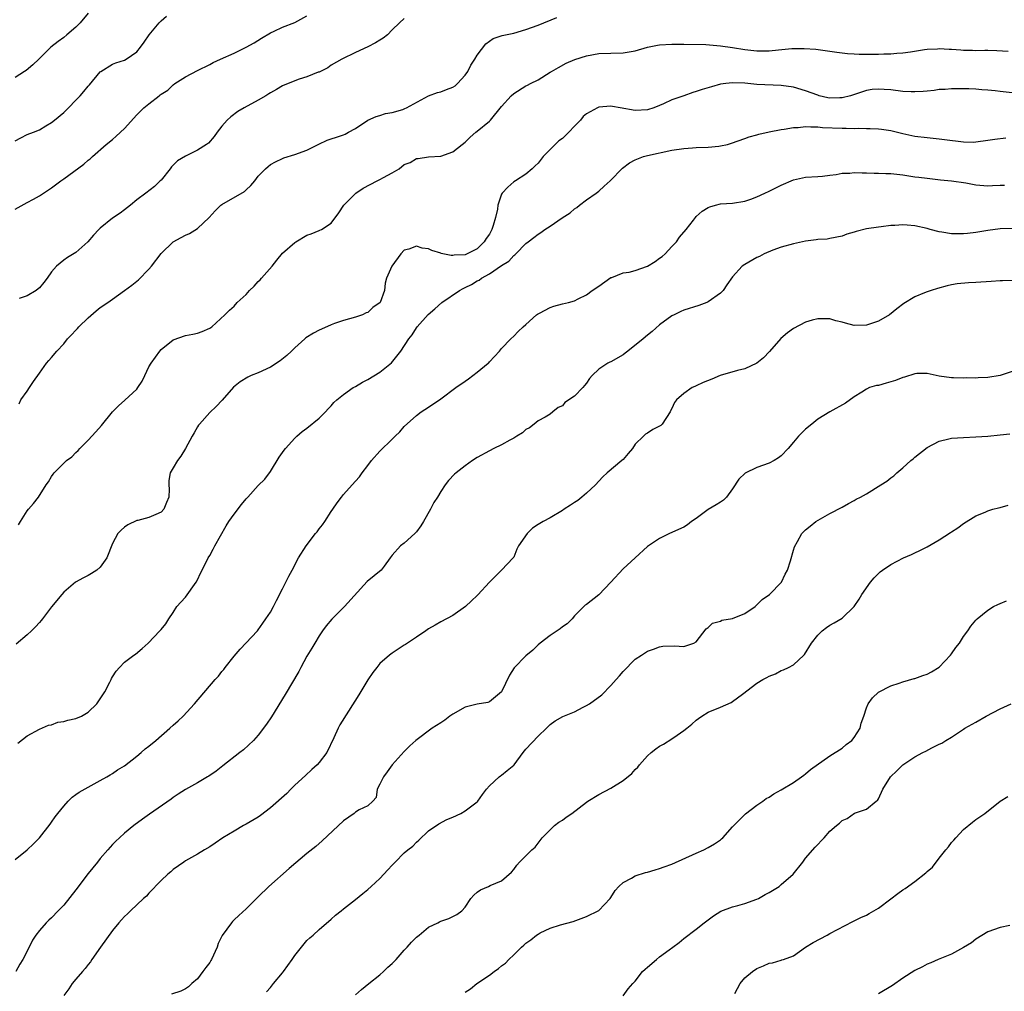
# Model space of a CAD drawing. Units: inches. Extents: x 2565000 to 2568000, y 1539000 to 1542000.
# Drawn here: x 2567032 to 2567194, y 1539342 to 1539502 of the extents above; entities that cross this region are included whole.
import ezdxf

# ---------------------------------------------------------------- set-up
doc = ezdxf.new("R2010")
doc.units = ezdxf.units.IN
doc.header["$MEASUREMENT"] = 0
doc.layers.add('LD25651539_2ft', color=40, linetype='Continuous')

msp = doc.modelspace()

# ---------------------------------------------------------------- linework, layer by layer
at = {"layer": 'LD25651539_2ft'}
for points, elevation in [([(2567043, 1539502.56), (2567041.72, 1539501), (2567041, 1539500.29), (2567039.5, 1539499), (2567039, 1539498.6), (2567038.06, 1539497.94), (2567036.88, 1539497), (2567034.9, 1539495), (2567033.94, 1539494.06), (2567032.83, 1539493.17), (2567032.57, 1539493), (2567031, 1539492.02)], 7680), ([(2567031, 1539470.33), (2567033, 1539471.43), (2567034.01, 1539472.01), (2567035, 1539472.54), (2567035.68, 1539473), (2567036.49, 1539473.51), (2567037, 1539473.86), (2567038.51, 1539475), (2567039, 1539475.34), (2567042.28, 1539477.72), (2567043, 1539478.38), (2567043.35, 1539478.65), (2567043.7, 1539479), (2567045.96, 1539481), (2567047, 1539481.83), (2567047.63, 1539482.37), (2567049, 1539483.62), (2567051, 1539485.85), (2567052.17, 1539487), (2567053, 1539487.69), (2567054.68, 1539489), (2567054.87, 1539489.13), (2567055, 1539489.24), (2567056.09, 1539489.91), (2567057, 1539490.81), (2567057.27, 1539491), (2567059, 1539492.1), (2567061, 1539493.13), (2567063, 1539494.12), (2567063.56, 1539494.44), (2567064.77, 1539495), (2567067, 1539496), (2567069, 1539496.98), (2567070.29, 1539497.71), (2567071.53, 1539498.47), (2567073, 1539499.33), (2567073.6, 1539499.6), (2567075, 1539500.29), (2567077, 1539501.05), (2567079, 1539502.14)], 7676), ([(2567031, 1539481.57), (2567031.92, 1539482.08), (2567033, 1539482.6), (2567034.04, 1539483), (2567035, 1539483.41), (2567036.07, 1539484.07), (2567037, 1539484.62), (2567037.48, 1539485), (2567039, 1539486.27), (2567039.77, 1539487), (2567041, 1539488.27), (2567041.68, 1539489), (2567042.3, 1539489.7), (2567043, 1539490.58), (2567043.21, 1539490.79), (2567045, 1539492.92), (2567045.09, 1539493), (2567047, 1539494.17), (2567047.59, 1539494.41), (2567049, 1539494.87), (2567049.27, 1539495), (2567051, 1539496.2), (2567051.64, 1539497), (2567052.21, 1539497.79), (2567053.02, 1539499), (2567054.68, 1539501), (2567055, 1539501.34), (2567055.9, 1539502.1)], 7678), ([(2567031.64, 1539438.36), (2567031.96, 1539439), (2567033, 1539440.44), (2567033.34, 1539441), (2567034, 1539442), (2567035, 1539443.36), (2567036.15, 1539445), (2567036.53, 1539445.47), (2567037, 1539445.98), (2567037.86, 1539447), (2567039, 1539448.2), (2567039.64, 1539449), (2567040.3, 1539449.7), (2567041, 1539450.47), (2567041.26, 1539450.74), (2567041.48, 1539451), (2567043, 1539452.5), (2567044.35, 1539453.65), (2567045, 1539454.18), (2567046.23, 1539455), (2567047, 1539455.57), (2567049, 1539456.98), (2567050.17, 1539457.83), (2567051.28, 1539458.72), (2567053, 1539460.49), (2567053.42, 1539461), (2567055, 1539463.07), (2567057, 1539464.99), (2567058.33, 1539465.67), (2567059, 1539466.08), (2567059.67, 1539466.33), (2567061, 1539467.15), (2567062.92, 1539469), (2567063.92, 1539470.08), (2567064.86, 1539471), (2567065, 1539471.11), (2567068.72, 1539473.28), (2567069, 1539473.54), (2567069.78, 1539474.22), (2567070.4, 1539475), (2567071, 1539475.79), (2567072.19, 1539477), (2567072.62, 1539477.38), (2567073, 1539477.67), (2567073.85, 1539478.15), (2567075, 1539478.7), (2567075.22, 1539478.78), (2567077, 1539479.31), (2567079, 1539480.04), (2567080.94, 1539481.06), (2567082.32, 1539481.68), (2567083, 1539481.91), (2567083.84, 1539482.16), (2567085, 1539482.57), (2567085.31, 1539482.69), (2567085.84, 1539483), (2567087, 1539483.61), (2567089, 1539484.99), (2567090.4, 1539485.6), (2567091, 1539485.74), (2567091.94, 1539486.06), (2567093, 1539486.23), (2567094.76, 1539486.76), (2567095.12, 1539486.88), (2567095.37, 1539487), (2567099, 1539488.98), (2567100.45, 1539489.55), (2567101, 1539489.66), (2567101.96, 1539490.04), (2567103, 1539490.4), (2567103.36, 1539490.64), (2567103.77, 1539491), (2567105, 1539492.39), (2567105.43, 1539493), (2567105.97, 1539494.03), (2567106.62, 1539495), (2567107, 1539495.66), (2567108.44, 1539497.56), (2567109.61, 1539498.39), (2567111.11, 1539498.89), (2567113, 1539499.31), (2567115, 1539499.87), (2567117, 1539500.6), (2567120.11, 1539501.89)], 7672), ([(2567095, 1539501.68), (2567094.22, 1539501), (2567093, 1539499.82), (2567092.24, 1539499), (2567091.55, 1539498.45), (2567091, 1539498.15), (2567090.28, 1539497.72), (2567089, 1539497.06), (2567087, 1539496.12), (2567084.76, 1539495), (2567083, 1539494), (2567082.41, 1539493.59), (2567081, 1539492.9), (2567080.85, 1539492.85), (2567079, 1539492.09), (2567077.73, 1539491.73), (2567077, 1539491.46), (2567075, 1539490.65), (2567073.99, 1539490.01), (2567073, 1539489.49), (2567072.71, 1539489.29), (2567072.23, 1539489), (2567071, 1539488.28), (2567068.67, 1539487), (2567067.62, 1539486.38), (2567066.46, 1539485.54), (2567065.89, 1539485), (2567065, 1539484), (2567064.24, 1539483), (2567063.73, 1539482.27), (2567062.78, 1539481.21), (2567062.5, 1539481), (2567061, 1539480.07), (2567059, 1539479.09), (2567057.7, 1539478.3), (2567057, 1539477.56), (2567056.7, 1539477.3), (2567056.48, 1539477), (2567055, 1539475.12), (2567054.88, 1539475), (2567053.9, 1539474.1), (2567052.51, 1539473), (2567051, 1539471.87), (2567049.95, 1539471), (2567049, 1539470.25), (2567048.29, 1539469.71), (2567047, 1539468.88), (2567045, 1539467.24), (2567044.76, 1539467), (2567043.91, 1539466.09), (2567042.96, 1539465), (2567041, 1539463.23), (2567039.62, 1539462.38), (2567039, 1539461.95), (2567037.8, 1539461), (2567037, 1539460.05), (2567036.25, 1539459), (2567035.72, 1539458.28), (2567035, 1539457.42), (2567034.77, 1539457.23), (2567034.47, 1539457), (2567033, 1539456.08), (2567031.65, 1539455.65)], 7674), ([(2567031.54, 1539418.46), (2567031.87, 1539419), (2567033, 1539420.74), (2567033.21, 1539421), (2567034.04, 1539421.96), (2567034.84, 1539423), (2567036.13, 1539425), (2567036.48, 1539425.52), (2567037, 1539426.4), (2567037.25, 1539426.75), (2567037.45, 1539427), (2567039.45, 1539429), (2567040.35, 1539429.65), (2567041, 1539430.32), (2567041.35, 1539430.65), (2567041.63, 1539431), (2567043, 1539432.35), (2567044.25, 1539433.75), (2567045.2, 1539434.8), (2567047, 1539437.01), (2567047.99, 1539438.01), (2567049.07, 1539438.93), (2567051, 1539440.73), (2567051.19, 1539441), (2567051.91, 1539442.09), (2567052.32, 1539443), (2567053, 1539444.41), (2567053.36, 1539445), (2567054.79, 1539447), (2567055, 1539447.25), (2567057, 1539448.88), (2567059, 1539449.59), (2567060.21, 1539449.79), (2567061, 1539449.95), (2567061.77, 1539450.23), (2567063, 1539450.76), (2567063.38, 1539451), (2567065.49, 1539453), (2567066.24, 1539453.76), (2567067, 1539454.4), (2567067.54, 1539455), (2567069, 1539456.31), (2567069.57, 1539457), (2567070.32, 1539457.68), (2567071, 1539458.43), (2567071.28, 1539458.72), (2567071.51, 1539459), (2567073.25, 1539461), (2567074.03, 1539461.97), (2567075, 1539463.1), (2567077, 1539464.87), (2567077.19, 1539465), (2567079, 1539466.1), (2567079.71, 1539466.29), (2567081, 1539466.84), (2567081.13, 1539466.87), (2567081.38, 1539467), (2567083, 1539468.03), (2567084.26, 1539469.74), (2567085.06, 1539471), (2567087.03, 1539473), (2567088.22, 1539473.78), (2567090.52, 1539475), (2567091, 1539475.22), (2567091.57, 1539475.57), (2567093, 1539476.34), (2567094.14, 1539477), (2567095, 1539477.67), (2567096, 1539478), (2567097, 1539478.69), (2567097.31, 1539478.69), (2567099, 1539478.96), (2567101, 1539479.04), (2567103, 1539479.75), (2567104.54, 1539481), (2567105, 1539481.36), (2567105.82, 1539482.18), (2567106.79, 1539483), (2567107, 1539483.15), (2567109, 1539484.83), (2567109.17, 1539485), (2567111, 1539487.25), (2567112.59, 1539489), (2567113, 1539489.36), (2567115, 1539490.62), (2567115.26, 1539490.74), (2567115.75, 1539491), (2567117, 1539491.62), (2567119, 1539492.85), (2567119.22, 1539493), (2567120.35, 1539493.65), (2567121.64, 1539494.36), (2567123.03, 1539494.97), (2567125, 1539495.58), (2567127, 1539495.93), (2567129, 1539496), (2567131, 1539496.03), (2567133, 1539496.36), (2567135, 1539496.96), (2567136.67, 1539497.33), (2567137, 1539497.37), (2567139, 1539497.5), (2567141, 1539497.47), (2567144.6, 1539497.4), (2567147, 1539497.23), (2567149, 1539496.93), (2567151, 1539496.59), (2567153, 1539496.36), (2567155, 1539496.38), (2567156.54, 1539496.54), (2567158.74, 1539496.74), (2567160.78, 1539496.78), (2567162.67, 1539496.67), (2567165, 1539496.35), (2567166.14, 1539496.14), (2567167, 1539496.07), (2567167.92, 1539495.92), (2567169, 1539495.89), (2567169.84, 1539495.84), (2567171, 1539495.82), (2567171.84, 1539495.84), (2567173, 1539495.82), (2567173.9, 1539495.9), (2567175, 1539495.89), (2567176, 1539496), (2567177, 1539496.03), (2567178.24, 1539496.24), (2567180.58, 1539496.58), (2567181, 1539496.68), (2567182.72, 1539496.72), (2567183, 1539496.76), (2567184.63, 1539496.63), (2567185, 1539496.64), (2567186.52, 1539496.52), (2567187, 1539496.5), (2567188.48, 1539496.48), (2567189, 1539496.46), (2567190.5, 1539496.5), (2567191, 1539496.48), (2567192.46, 1539496.46), (2567194.32, 1539496.32)], 7670), ([(2567195, 1539489.46), (2567193, 1539489.69), (2567192.21, 1539489.79), (2567191, 1539489.92), (2567189.97, 1539489.97), (2567189, 1539490.07), (2567187.86, 1539490.14), (2567187, 1539490.15), (2567185, 1539490.16), (2567183.96, 1539490.04), (2567183, 1539490.02), (2567182.16, 1539489.84), (2567181, 1539489.77), (2567180.33, 1539489.67), (2567179, 1539489.62), (2567178.37, 1539489.63), (2567177, 1539489.72), (2567175, 1539489.95), (2567173.95, 1539490.05), (2567173, 1539490.1), (2567171.98, 1539490.02), (2567171, 1539489.88), (2567168.41, 1539489), (2567167, 1539488.64), (2567166.65, 1539488.65), (2567165, 1539488.62), (2567164.67, 1539488.67), (2567163.24, 1539489), (2567163, 1539489.07), (2567161, 1539489.81), (2567159, 1539490.4), (2567157, 1539490.7), (2567153, 1539490.87), (2567151, 1539491.04), (2567149, 1539491.12), (2567147.9, 1539491), (2567147, 1539490.88), (2567145.51, 1539490.49), (2567143.97, 1539490.03), (2567143, 1539489.68), (2567142.45, 1539489.55), (2567141, 1539489), (2567139, 1539488.3), (2567137.66, 1539487.66), (2567137, 1539487.4), (2567136.06, 1539487), (2567135, 1539486.66), (2567133, 1539486.55), (2567130.5, 1539487), (2567129.24, 1539487.24), (2567129, 1539487.28), (2567127, 1539487.1), (2567126.76, 1539487), (2567125, 1539486.04), (2567124.44, 1539485.56), (2567123.96, 1539485), (2567123, 1539484.02), (2567122.07, 1539483), (2567121.53, 1539482.47), (2567121, 1539481.98), (2567120.44, 1539481.56), (2567119.82, 1539481), (2567119, 1539480.14), (2567117.86, 1539479), (2567117, 1539477.92), (2567116.55, 1539477.45), (2567116.06, 1539477), (2567115, 1539476.13), (2567113.29, 1539475), (2567113, 1539474.83), (2567112.01, 1539473.99), (2567111.11, 1539473), (2567111, 1539472.81), (2567110.39, 1539471), (2567110.34, 1539470.34), (2567110.01, 1539469), (2567109.64, 1539467.64), (2567109.4, 1539467), (2567109, 1539466.26), (2567108.47, 1539465.53), (2567108.17, 1539465), (2567107, 1539463.84), (2567105.37, 1539463), (2567105, 1539462.85), (2567103.21, 1539462.79), (2567103, 1539462.73), (2567102.71, 1539462.71), (2567101.07, 1539463.07), (2567101, 1539463.11), (2567099.53, 1539463.53), (2567099, 1539463.81), (2567097.93, 1539463.93), (2567097, 1539464.24), (2567095.77, 1539463.77), (2567095, 1539463.58), (2567094.45, 1539463), (2567092.95, 1539461), (2567092.09, 1539459), (2567091.84, 1539458.16), (2567091.74, 1539457), (2567091.02, 1539455), (2567089.81, 1539454.19), (2567089, 1539453.37), (2567088.72, 1539453.28), (2567088.16, 1539453), (2567087, 1539452.59), (2567085, 1539452.03), (2567083.53, 1539451.53), (2567083, 1539451.32), (2567081.39, 1539450.61), (2567081, 1539450.46), (2567080.05, 1539449.95), (2567078.82, 1539449.18), (2567078.66, 1539449), (2567077, 1539447.55), (2567076.46, 1539447), (2567075.71, 1539446.29), (2567074.57, 1539445.43), (2567073, 1539444.39), (2567071, 1539443.46), (2567069.8, 1539443), (2567069.27, 1539442.73), (2567068.02, 1539441.98), (2567066.93, 1539441.07), (2567065.07, 1539438.93), (2567064.08, 1539437.92), (2567063, 1539436.9), (2567061.32, 1539435), (2567061.18, 1539434.82), (2567061, 1539434.54), (2567060.43, 1539433.58), (2567060.12, 1539433), (2567059, 1539431), (2567058.26, 1539429.74), (2567057.68, 1539429), (2567057, 1539427.8), (2567056.5, 1539427), (2567056.26, 1539425.74), (2567056.26, 1539425), (2567056.33, 1539424.33), (2567056.26, 1539423), (2567055.91, 1539422.09), (2567055.45, 1539421), (2567055, 1539420.54), (2567054.12, 1539420.12), (2567053, 1539419.63), (2567051.17, 1539419.17), (2567051, 1539419.16), (2567049.53, 1539418.47), (2567049, 1539418.07), (2567048.44, 1539417.56), (2567047.91, 1539417), (2567047, 1539415.39), (2567046.09, 1539413), (2567045, 1539411.46), (2567044.46, 1539411), (2567043.57, 1539410.43), (2567043, 1539410.11), (2567042.25, 1539409.75), (2567040.95, 1539409), (2567039, 1539407.36), (2567038.66, 1539407), (2567037, 1539404.97), (2567035.52, 1539403), (2567035.29, 1539402.71), (2567035, 1539402.41), (2567034.34, 1539401.66), (2567033.71, 1539401), (2567033, 1539400.38), (2567031.16, 1539398.84)], 7668), ([(2567031.46, 1539382.54), (2567033, 1539383.74), (2567035, 1539384.85), (2567036.51, 1539385.49), (2567037, 1539385.58), (2567038.03, 1539385.97), (2567039, 1539386.08), (2567039.68, 1539386.32), (2567041, 1539386.6), (2567041.9, 1539387), (2567043, 1539387.65), (2567044.43, 1539389), (2567045, 1539389.81), (2567045.77, 1539391), (2567046.58, 1539392.58), (2567046.79, 1539393), (2567046.84, 1539393.16), (2567047, 1539393.45), (2567047.61, 1539394.39), (2567048.15, 1539395), (2567049, 1539395.85), (2567050.53, 1539397), (2567050.81, 1539397.19), (2567051.91, 1539398.09), (2567052.87, 1539399), (2567054.81, 1539401), (2567055, 1539401.25), (2567055.81, 1539402.19), (2567056.27, 1539403), (2567057, 1539404.04), (2567057.62, 1539405), (2567058.25, 1539405.75), (2567059, 1539406.57), (2567060.8, 1539409), (2567061, 1539409.38), (2567061.51, 1539410.49), (2567061.79, 1539411), (2567062.77, 1539413), (2567063, 1539413.39), (2567063.58, 1539414.42), (2567063.86, 1539415), (2567065.73, 1539418.27), (2567066.17, 1539419), (2567067, 1539420.2), (2567068.23, 1539421.77), (2567069, 1539422.7), (2567069.29, 1539423), (2567071, 1539424.93), (2567072.06, 1539425.94), (2567073, 1539427.24), (2567074.44, 1539429.56), (2567075.26, 1539430.74), (2567075.47, 1539431), (2567077, 1539432.68), (2567077.34, 1539433), (2567078.22, 1539433.78), (2567079, 1539434.36), (2567081, 1539435.96), (2567082.05, 1539437), (2567082.49, 1539437.51), (2567083, 1539438.02), (2567083.44, 1539438.56), (2567083.89, 1539439), (2567085, 1539439.87), (2567086.62, 1539441), (2567086.86, 1539441.14), (2567087, 1539441.21), (2567088.11, 1539441.89), (2567089, 1539442.33), (2567091, 1539443.56), (2567092.91, 1539445.09), (2567094.45, 1539447), (2567095.76, 1539449), (2567096.29, 1539449.71), (2567097, 1539450.82), (2567097.15, 1539451), (2567098.95, 1539453.05), (2567100.03, 1539453.97), (2567101.18, 1539455), (2567104.07, 1539457), (2567104.68, 1539457.32), (2567105, 1539457.45), (2567106.04, 1539457.96), (2567107, 1539458.54), (2567107.31, 1539458.69), (2567107.72, 1539459), (2567109, 1539459.71), (2567111, 1539461.06), (2567112.21, 1539461.79), (2567113, 1539462.73), (2567113.16, 1539462.84), (2567113.33, 1539463), (2567115, 1539464.68), (2567115.4, 1539465), (2567116.33, 1539465.67), (2567117, 1539466.24), (2567117.49, 1539466.51), (2567118.11, 1539467), (2567119, 1539467.58), (2567120.95, 1539468.95), (2567122.27, 1539469.73), (2567123, 1539470.4), (2567123.39, 1539470.61), (2567123.85, 1539471), (2567125, 1539471.87), (2567126.58, 1539473), (2567127, 1539473.32), (2567127.87, 1539474.13), (2567128.89, 1539475), (2567130.92, 1539477.08), (2567132.06, 1539477.94), (2567133, 1539478.45), (2567134.36, 1539479), (2567135, 1539479.16), (2567139, 1539480.03), (2567141, 1539480.35), (2567142.42, 1539480.42), (2567143, 1539480.47), (2567145, 1539480.53), (2567146.73, 1539480.73), (2567147, 1539480.75), (2567148.14, 1539481), (2567148.82, 1539481.18), (2567151, 1539481.96), (2567151.75, 1539482.25), (2567153, 1539482.58), (2567153.3, 1539482.7), (2567155, 1539483.07), (2567157, 1539483.46), (2567157.51, 1539483.51), (2567159, 1539483.78), (2567159.8, 1539483.8), (2567161, 1539483.93), (2567161.86, 1539483.86), (2567163, 1539483.86), (2567163.77, 1539483.77), (2567167, 1539483.64), (2567167.67, 1539483.67), (2567169, 1539483.63), (2567169.67, 1539483.67), (2567171, 1539483.62), (2567171.63, 1539483.63), (2567173, 1539483.55), (2567173.5, 1539483.5), (2567175, 1539483.28), (2567177, 1539482.8), (2567179, 1539482.36), (2567181, 1539482.11), (2567183, 1539481.91), (2567184.27, 1539481.73), (2567186.55, 1539481.45), (2567187, 1539481.42), (2567188.61, 1539481.39), (2567189, 1539481.41), (2567191, 1539481.68), (2567192.12, 1539481.88), (2567193.95, 1539482.05)], 7666), ([(2567031, 1539363.39), (2567033, 1539365.01), (2567034, 1539366.01), (2567035, 1539366.97), (2567036.75, 1539369.25), (2567037, 1539369.55), (2567037.59, 1539370.41), (2567038.04, 1539371), (2567039, 1539372.19), (2567039.73, 1539373), (2567040.36, 1539373.64), (2567041, 1539374.08), (2567041.52, 1539374.48), (2567043, 1539375.31), (2567045, 1539376.38), (2567046.09, 1539377), (2567046.64, 1539377.36), (2567047, 1539377.54), (2567047.85, 1539378.15), (2567049, 1539378.84), (2567051, 1539380.4), (2567051.73, 1539381), (2567052.4, 1539381.6), (2567053, 1539382.05), (2567054.13, 1539383), (2567056.47, 1539385), (2567057, 1539385.49), (2567057.81, 1539386.19), (2567058.64, 1539387), (2567060.51, 1539389), (2567063.88, 1539393), (2567064.46, 1539393.54), (2567065, 1539394.31), (2567065.33, 1539394.67), (2567065.57, 1539395), (2567067, 1539396.83), (2567067.99, 1539398.02), (2567070.86, 1539401), (2567071, 1539401.16), (2567071.72, 1539402.28), (2567072.26, 1539403), (2567073, 1539404.11), (2567073.48, 1539405), (2567073.99, 1539406.01), (2567075, 1539407.91), (2567075.54, 1539409), (2567076, 1539410), (2567076.57, 1539411), (2567077.63, 1539413), (2567078.89, 1539415), (2567080.41, 1539417), (2567080.69, 1539417.31), (2567081, 1539417.77), (2567081.58, 1539418.42), (2567081.93, 1539419), (2567083, 1539420.66), (2567083.25, 1539421), (2567083.96, 1539422.04), (2567084.67, 1539423), (2567085, 1539423.41), (2567086.42, 1539425), (2567087, 1539425.61), (2567087.65, 1539426.35), (2567088.09, 1539427), (2567089, 1539428.18), (2567089.6, 1539429), (2567091, 1539430.58), (2567093, 1539432.53), (2567093.53, 1539433), (2567094.25, 1539433.75), (2567095, 1539434.62), (2567097, 1539436.41), (2567097.78, 1539437), (2567099, 1539437.79), (2567101, 1539439.14), (2567103.47, 1539441), (2567105, 1539442.08), (2567105.56, 1539442.44), (2567107, 1539443.52), (2567108.8, 1539445), (2567108.9, 1539445.1), (2567109, 1539445.24), (2567110.65, 1539447), (2567111, 1539447.44), (2567112.53, 1539449), (2567113, 1539449.45), (2567113.75, 1539450.25), (2567114.57, 1539451), (2567115, 1539451.41), (2567116.77, 1539453), (2567116.9, 1539453.1), (2567117, 1539453.15), (2567117.27, 1539453.27), (2567119, 1539454.17), (2567119.62, 1539454.38), (2567121, 1539454.76), (2567122.01, 1539455), (2567123, 1539455.28), (2567123.59, 1539455.59), (2567125, 1539456.28), (2567125.93, 1539457), (2567127, 1539457.67), (2567129, 1539459.09), (2567129.13, 1539459.13), (2567131, 1539459.89), (2567132.01, 1539460.01), (2567133, 1539460.26), (2567135, 1539460.96), (2567136.27, 1539461.73), (2567137, 1539462.28), (2567137.44, 1539462.56), (2567137.89, 1539463), (2567139, 1539464.19), (2567139.79, 1539465), (2567140.25, 1539465.75), (2567141.34, 1539467), (2567142.56, 1539468.56), (2567142.89, 1539469), (2567143, 1539469.13), (2567143.97, 1539470.03), (2567145, 1539470.63), (2567145.26, 1539470.74), (2567146.19, 1539471), (2567147, 1539471.2), (2567149, 1539471.36), (2567151, 1539471.65), (2567151.98, 1539471.98), (2567153, 1539472.37), (2567154.33, 1539473), (2567155, 1539473.29), (2567157, 1539474.3), (2567159, 1539475.18), (2567161, 1539475.6), (2567163, 1539475.72), (2567163.78, 1539475.78), (2567165, 1539475.94), (2567166.05, 1539476.05), (2567167, 1539476.26), (2567168.26, 1539476.26), (2567169, 1539476.37), (2567170.3, 1539476.3), (2567171, 1539476.31), (2567172.29, 1539476.29), (2567173, 1539476.26), (2567174.23, 1539476.23), (2567175, 1539476.19), (2567177, 1539475.99), (2567179, 1539475.69), (2567179.62, 1539475.62), (2567181, 1539475.42), (2567183.19, 1539475.19), (2567185, 1539475.02), (2567187.34, 1539474.66), (2567189, 1539474.36), (2567191, 1539474.21), (2567191.77, 1539474.23), (2567193, 1539474.3), (2567193.71, 1539474.29)], 7664), ([(2567195, 1539467.17), (2567193, 1539467.12), (2567191, 1539466.86), (2567189, 1539466.52), (2567187.63, 1539466.37), (2567187, 1539466.28), (2567185.69, 1539466.31), (2567185, 1539466.29), (2567183.43, 1539466.57), (2567183, 1539466.6), (2567181.51, 1539467), (2567181, 1539467.15), (2567179, 1539467.6), (2567177.69, 1539467.69), (2567177, 1539467.76), (2567175.66, 1539467.66), (2567175, 1539467.66), (2567173.44, 1539467.44), (2567173, 1539467.41), (2567171, 1539467.09), (2567169.3, 1539466.7), (2567169, 1539466.58), (2567167.77, 1539466.23), (2567167, 1539465.91), (2567165, 1539465.5), (2567164.58, 1539465.42), (2567163, 1539465.35), (2567162.72, 1539465.28), (2567161, 1539465.07), (2567159, 1539464.65), (2567157, 1539464.1), (2567155.61, 1539463.61), (2567154.19, 1539463), (2567153.42, 1539462.58), (2567153, 1539462.4), (2567151, 1539461.27), (2567150.58, 1539461), (2567149, 1539459.22), (2567148.07, 1539457.93), (2567147.45, 1539457), (2567147, 1539456.56), (2567145, 1539455.11), (2567144.74, 1539455), (2567143.47, 1539454.53), (2567141, 1539453.75), (2567140.47, 1539453.53), (2567139.37, 1539453), (2567139, 1539452.81), (2567137, 1539451.33), (2567135.78, 1539450.22), (2567135, 1539449.65), (2567134.29, 1539449), (2567131.77, 1539447), (2567131.35, 1539446.65), (2567131, 1539446.41), (2567129, 1539445.24), (2567128.81, 1539445.19), (2567128.47, 1539445), (2567127, 1539444.05), (2567125.93, 1539443), (2567125.48, 1539442.52), (2567125, 1539441.76), (2567124.63, 1539441.37), (2567124.38, 1539441), (2567123, 1539439.62), (2567121.43, 1539438.57), (2567121, 1539438.03), (2567120.29, 1539437.71), (2567119.46, 1539437), (2567119, 1539436.64), (2567118.17, 1539436.17), (2567117, 1539435.53), (2567116.39, 1539435), (2567115.58, 1539434.42), (2567115, 1539434.13), (2567114.44, 1539433.56), (2567113.52, 1539433), (2567113, 1539432.69), (2567112.37, 1539432.37), (2567111, 1539431.58), (2567109.73, 1539431), (2567109, 1539430.63), (2567107, 1539429.54), (2567106.2, 1539429), (2567105, 1539428.15), (2567103.52, 1539427), (2567103.24, 1539426.75), (2567102.26, 1539425.74), (2567101.73, 1539425), (2567101, 1539423.92), (2567100.47, 1539423), (2567099.86, 1539422.14), (2567099.31, 1539421), (2567098.14, 1539419), (2567097.7, 1539418.3), (2567097, 1539417.27), (2567096.73, 1539417), (2567095, 1539415.42), (2567094.38, 1539415), (2567093, 1539413.46), (2567092.67, 1539413), (2567091.67, 1539411.67), (2567091.19, 1539411), (2567088.9, 1539409.1), (2567085.2, 1539405), (2567083.08, 1539402.92), (2567082.17, 1539401.83), (2567081.56, 1539401), (2567081, 1539400.19), (2567080.28, 1539399), (2567079.82, 1539398.18), (2567079, 1539396.84), (2567077.99, 1539395), (2567077.66, 1539394.34), (2567075.43, 1539390.57), (2567073.14, 1539386.86), (2567072.35, 1539385.65), (2567071, 1539383.87), (2567070.2, 1539383), (2567068.56, 1539381.44), (2567067.95, 1539381), (2567065.19, 1539378.81), (2567064.06, 1539377.94), (2567062.87, 1539377.13), (2567062.64, 1539377), (2567061, 1539376.04), (2567059.05, 1539374.95), (2567057.84, 1539374.16), (2567057, 1539373.6), (2567056.67, 1539373.33), (2567053.11, 1539370.89), (2567051.95, 1539370.05), (2567050.54, 1539369), (2567049, 1539367.73), (2567048.16, 1539367), (2567047.56, 1539366.44), (2567047, 1539365.86), (2567046.23, 1539365), (2567045, 1539363.58), (2567044.54, 1539363), (2567043, 1539361.13), (2567041, 1539358.44), (2567039, 1539355.91), (2567038.1, 1539355), (2567037, 1539353.83), (2567036.55, 1539353.45), (2567036.09, 1539353), (2567035, 1539351.76), (2567034.41, 1539351), (2567033.85, 1539350.15), (2567033.3, 1539349), (2567032.29, 1539347), (2567031.77, 1539346.23), (2567031.12, 1539345)], 7662), ([(2567195, 1539458.63), (2567193.41, 1539458.59), (2567193, 1539458.59), (2567191.55, 1539458.45), (2567189, 1539458.27), (2567187.78, 1539458.22), (2567185.95, 1539458.05), (2567185, 1539457.88), (2567184.28, 1539457.72), (2567182.68, 1539457.32), (2567181.64, 1539457), (2567181, 1539456.77), (2567180.58, 1539456.58), (2567179, 1539455.93), (2567177.18, 1539454.82), (2567176.03, 1539453.97), (2567174.81, 1539453), (2567173, 1539451.95), (2567171, 1539451.26), (2567169, 1539451.24), (2567167.58, 1539451.58), (2567167, 1539451.76), (2567165.99, 1539451.99), (2567165, 1539452.3), (2567164.3, 1539452.3), (2567163, 1539452.33), (2567162.09, 1539452.09), (2567161, 1539451.75), (2567159, 1539450.73), (2567158.01, 1539449.99), (2567156.94, 1539449.06), (2567155.08, 1539446.92), (2567154.09, 1539445.91), (2567152.99, 1539445.01), (2567151, 1539444.1), (2567149.8, 1539443.8), (2567146.96, 1539443), (2567145.59, 1539442.41), (2567144.16, 1539441.84), (2567143, 1539441.29), (2567142.79, 1539441.21), (2567142.37, 1539441), (2567141, 1539440.04), (2567139.8, 1539439), (2567139.46, 1539438.54), (2567139, 1539437.56), (2567138.8, 1539437.2), (2567138.72, 1539437), (2567137.42, 1539435), (2567137.2, 1539434.8), (2567137, 1539434.66), (2567135.9, 1539434.1), (2567135, 1539433.52), (2567134.66, 1539433.34), (2567134.37, 1539433), (2567133, 1539431.71), (2567132.52, 1539431), (2567131.84, 1539430.16), (2567131, 1539429.21), (2567130.78, 1539429), (2567128.38, 1539427), (2567127.67, 1539426.33), (2567127, 1539425.65), (2567126.44, 1539425), (2567125, 1539423.64), (2567124.21, 1539423), (2567123.57, 1539422.43), (2567123, 1539422.11), (2567122.34, 1539421.66), (2567121.31, 1539421), (2567121, 1539420.78), (2567119, 1539419.59), (2567117.86, 1539419), (2567117.31, 1539418.69), (2567117, 1539418.48), (2567116.1, 1539417.9), (2567115.19, 1539417), (2567113.78, 1539415), (2567113.54, 1539414.46), (2567113, 1539413.14), (2567112.9, 1539413), (2567111.02, 1539411), (2567109, 1539409.02), (2567107.09, 1539406.91), (2567107, 1539406.84), (2567106.08, 1539405.92), (2567105.08, 1539405), (2567103, 1539403.52), (2567101, 1539402.47), (2567100.06, 1539401.94), (2567099, 1539401.32), (2567098.54, 1539401), (2567097, 1539399.98), (2567095.22, 1539398.78), (2567095, 1539398.65), (2567093, 1539397.32), (2567092.57, 1539397), (2567091, 1539395.65), (2567090.47, 1539395), (2567089.83, 1539394.17), (2567089, 1539392.94), (2567087.51, 1539390.49), (2567085.83, 1539387.83), (2567084.43, 1539385.57), (2567084.13, 1539385), (2567083.43, 1539383.43), (2567082.25, 1539381), (2567081, 1539379.35), (2567080.69, 1539379), (2567079.81, 1539378.19), (2567078.75, 1539377.25), (2567077, 1539375.63), (2567076.37, 1539375), (2567075.71, 1539374.29), (2567073, 1539371.93), (2567071.37, 1539370.63), (2567071, 1539370.39), (2567069, 1539369.22), (2567068.57, 1539369), (2567067, 1539368.1), (2567065.18, 1539367), (2567063.92, 1539366.08), (2567063, 1539365.49), (2567062.15, 1539365), (2567061, 1539364.3), (2567059, 1539363.17), (2567058.73, 1539363), (2567057, 1539361.78), (2567056.59, 1539361.41), (2567056.1, 1539361), (2567055, 1539359.98), (2567053, 1539357.9), (2567052.59, 1539357.41), (2567052.12, 1539357), (2567050, 1539355), (2567049.51, 1539354.49), (2567049, 1539354.06), (2567048.5, 1539353.5), (2567048.05, 1539353), (2567047, 1539351.75), (2567045.04, 1539349), (2567043.64, 1539347), (2567043.4, 1539346.6), (2567043, 1539346.13), (2567042.53, 1539345.47), (2567042.08, 1539345), (2567041, 1539343.73), (2567040.41, 1539343), (2567039.83, 1539342.17), (2567039, 1539341.05)], 7660), ([(2567195, 1539443.67), (2567193, 1539443), (2567191, 1539442.65), (2567189.4, 1539442.6), (2567189, 1539442.57), (2567187.4, 1539442.6), (2567187, 1539442.58), (2567185.36, 1539442.64), (2567185, 1539442.63), (2567183, 1539442.88), (2567181, 1539443.3), (2567179.32, 1539443.32), (2567179, 1539443.27), (2567177.29, 1539442.71), (2567177, 1539442.67), (2567175.82, 1539442.18), (2567175, 1539441.93), (2567174.25, 1539441.75), (2567173, 1539441.36), (2567172.67, 1539441.33), (2567171.53, 1539441), (2567171, 1539440.74), (2567170.26, 1539440.26), (2567169, 1539439.49), (2567167.55, 1539438.45), (2567165, 1539437.05), (2567163, 1539435.82), (2567162.05, 1539435), (2567161, 1539434.15), (2567160.41, 1539433.59), (2567159.84, 1539433), (2567159, 1539432.03), (2567158.14, 1539431), (2567157, 1539429.8), (2567156.55, 1539429.45), (2567155.84, 1539429), (2567155, 1539428.57), (2567153, 1539427.86), (2567151.06, 1539426.94), (2567150.04, 1539425.96), (2567149, 1539424.35), (2567148.02, 1539423), (2567147.51, 1539422.49), (2567147, 1539422.19), (2567146.29, 1539421.71), (2567145, 1539420.99), (2567143, 1539419.49), (2567142.23, 1539419), (2567141.59, 1539418.42), (2567141, 1539418.05), (2567138.6, 1539417), (2567137, 1539416.2), (2567135.19, 1539415), (2567135, 1539414.86), (2567132.99, 1539413.01), (2567131, 1539411.2), (2567128.95, 1539409), (2567127, 1539406.95), (2567125, 1539405.37), (2567124.78, 1539405.22), (2567123, 1539403.48), (2567122.6, 1539403), (2567121.82, 1539402.18), (2567121, 1539401.68), (2567120.64, 1539401.36), (2567119, 1539400.27), (2567117.34, 1539399), (2567117, 1539398.7), (2567116.15, 1539397.85), (2567115, 1539396.92), (2567113.08, 1539394.92), (2567112.29, 1539393.71), (2567110.97, 1539391), (2567109, 1539389.33), (2567108.76, 1539389.24), (2567107, 1539388.98), (2567105, 1539388.45), (2567103, 1539387.33), (2567102.5, 1539387), (2567101.65, 1539386.35), (2567101, 1539385.91), (2567099.61, 1539385), (2567096.92, 1539383), (2567095.92, 1539382.08), (2567095, 1539381.19), (2567093, 1539378.97), (2567092.17, 1539377.83), (2567091.59, 1539377), (2567091, 1539375.79), (2567090.57, 1539375), (2567090.39, 1539373.61), (2567089.82, 1539373), (2567089, 1539372.24), (2567087.59, 1539371.59), (2567087, 1539371.21), (2567086.74, 1539371), (2567085, 1539369.78), (2567081.52, 1539366.48), (2567080.45, 1539365.55), (2567079, 1539364.38), (2567076.05, 1539361.95), (2567072.72, 1539359), (2567071, 1539357.26), (2567069, 1539355.32), (2567067.81, 1539354.19), (2567067, 1539353.49), (2567066.76, 1539353.24), (2567066.57, 1539353), (2567065.08, 1539350.92), (2567064.42, 1539349.58), (2567064.22, 1539349), (2567063.29, 1539347), (2567063.19, 1539346.81), (2567063, 1539346.5), (2567062.36, 1539345.64), (2567061.85, 1539345), (2567061, 1539343.79), (2567060.06, 1539343), (2567059.52, 1539342.48), (2567059, 1539342.14), (2567058.23, 1539341.77), (2567056.74, 1539341.26)], 7658), ([(2567072.37, 1539341.63), (2567073, 1539342.36), (2567073.49, 1539343), (2567075, 1539344.79), (2567075.16, 1539345), (2567076.58, 1539347), (2567077, 1539347.62), (2567078.09, 1539349), (2567079, 1539350.08), (2567079.48, 1539350.52), (2567080.02, 1539351), (2567081, 1539351.91), (2567083, 1539353.63), (2567083.72, 1539354.28), (2567084.61, 1539355), (2567085, 1539355.28), (2567087, 1539356.85), (2567088.18, 1539357.82), (2567089, 1539358.48), (2567089.54, 1539359), (2567091, 1539360.31), (2567092.31, 1539361.69), (2567093, 1539362.47), (2567093.5, 1539363), (2567095, 1539364.5), (2567095.57, 1539365), (2567096.4, 1539365.6), (2567097, 1539366.29), (2567097.41, 1539366.59), (2567099, 1539368.14), (2567100.71, 1539369.29), (2567102.02, 1539369.98), (2567103, 1539370.38), (2567104.32, 1539371), (2567105, 1539371.43), (2567107, 1539372.92), (2567107.08, 1539373), (2567107.88, 1539374.12), (2567108.52, 1539375), (2567109, 1539375.51), (2567110.59, 1539377), (2567110.83, 1539377.17), (2567111, 1539377.27), (2567111.94, 1539378.06), (2567113, 1539378.91), (2567113.08, 1539379), (2567114.56, 1539381), (2567115, 1539381.55), (2567117, 1539383.71), (2567118.41, 1539385), (2567119, 1539385.62), (2567119.81, 1539386.19), (2567121.07, 1539386.93), (2567123, 1539387.7), (2567124.44, 1539388.44), (2567125, 1539388.71), (2567125.44, 1539389), (2567127.51, 1539390.49), (2567129, 1539392.01), (2567129.88, 1539393), (2567130.4, 1539393.6), (2567131, 1539394.34), (2567133, 1539396.33), (2567134.04, 1539397), (2567135, 1539397.67), (2567135.98, 1539398.02), (2567137, 1539398.41), (2567137.53, 1539398.47), (2567139.44, 1539398.56), (2567141, 1539398.46), (2567142.64, 1539399), (2567143, 1539399.19), (2567144.64, 1539401.36), (2567145, 1539401.55), (2567145.72, 1539402.28), (2567147, 1539402.63), (2567147.25, 1539402.75), (2567149, 1539403.06), (2567151, 1539403.84), (2567152.69, 1539405), (2567153.86, 1539406.14), (2567155.07, 1539407), (2567157.02, 1539409), (2567157.66, 1539410.34), (2567158.03, 1539411), (2567158.54, 1539412.54), (2567159, 1539414.26), (2567159.17, 1539414.83), (2567159.7, 1539415.7), (2567160.41, 1539417), (2567160.69, 1539417.31), (2567161, 1539417.61), (2567161.75, 1539418.25), (2567162.67, 1539419), (2567165, 1539420.3), (2567167, 1539421.35), (2567168.04, 1539421.96), (2567169, 1539422.43), (2567169.34, 1539422.66), (2567170.05, 1539423), (2567171, 1539423.55), (2567173.38, 1539425), (2567174.35, 1539425.65), (2567175, 1539426.18), (2567175.5, 1539426.5), (2567175.99, 1539427), (2567177, 1539427.84), (2567178.34, 1539429), (2567178.7, 1539429.3), (2567179, 1539429.57), (2567181, 1539431.18), (2567183, 1539432.22), (2567184.59, 1539432.59), (2567185, 1539432.7), (2567187, 1539432.83), (2567189, 1539432.9), (2567191, 1539433.03), (2567193, 1539433.22), (2567194.58, 1539433.42)], 7656), ([(2567087, 1539341.15), (2567087.96, 1539342.04), (2567089.15, 1539343), (2567091, 1539344.46), (2567091.6, 1539345), (2567092.31, 1539345.69), (2567093, 1539346.3), (2567093.66, 1539347), (2567095, 1539348.52), (2567095.46, 1539349), (2567096.18, 1539349.82), (2567097, 1539350.64), (2567097.47, 1539351), (2567099, 1539352.27), (2567100.51, 1539353), (2567100.82, 1539353.18), (2567101, 1539353.3), (2567102.31, 1539353.69), (2567103, 1539354.03), (2567103.63, 1539354.38), (2567104.47, 1539355), (2567105, 1539355.58), (2567105.97, 1539357), (2567106.44, 1539357.56), (2567107, 1539358.03), (2567107.55, 1539358.45), (2567108.86, 1539359), (2567109.13, 1539359.13), (2567111, 1539359.9), (2567112.66, 1539361.34), (2567113, 1539361.78), (2567113.51, 1539362.49), (2567113.98, 1539363), (2567115, 1539364.02), (2567116.01, 1539365), (2567116.53, 1539365.47), (2567117.69, 1539367), (2567119.7, 1539369), (2567120.44, 1539369.56), (2567121, 1539369.88), (2567121.65, 1539370.35), (2567122.57, 1539371), (2567125, 1539372.87), (2567125.19, 1539373), (2567127, 1539374.1), (2567129, 1539375.17), (2567131, 1539376.4), (2567132.42, 1539377.58), (2567133, 1539378.21), (2567133.39, 1539378.61), (2567133.68, 1539379), (2567135, 1539380.45), (2567135.6, 1539381), (2567136.39, 1539381.61), (2567137, 1539382.03), (2567137.63, 1539382.37), (2567139, 1539383.26), (2567139.88, 1539383.88), (2567141, 1539384.61), (2567141.49, 1539385), (2567142.31, 1539385.69), (2567143, 1539386.3), (2567143.39, 1539386.61), (2567143.95, 1539387), (2567145, 1539387.63), (2567147, 1539388.47), (2567148.77, 1539389.23), (2567149, 1539389.38), (2567150.62, 1539390.62), (2567153, 1539392.4), (2567154, 1539393), (2567154.66, 1539393.34), (2567155, 1539393.55), (2567156.05, 1539393.95), (2567157, 1539394.48), (2567157.4, 1539394.6), (2567158.22, 1539395), (2567159, 1539395.43), (2567160.7, 1539397), (2567160.85, 1539397.15), (2567161.96, 1539399), (2567163, 1539400.3), (2567163.74, 1539401), (2567164.45, 1539401.55), (2567165, 1539401.96), (2567165.69, 1539402.31), (2567167, 1539403.07), (2567168.98, 1539405.02), (2567169.8, 1539406.2), (2567170.28, 1539407), (2567171.7, 1539409), (2567172.29, 1539409.71), (2567173, 1539410.45), (2567173.28, 1539410.72), (2567173.65, 1539411), (2567175, 1539411.93), (2567177.1, 1539413), (2567178.41, 1539413.59), (2567179, 1539413.82), (2567179.8, 1539414.2), (2567181, 1539414.81), (2567183, 1539415.99), (2567184.84, 1539417.16), (2567185, 1539417.29), (2567186.07, 1539417.93), (2567187, 1539418.65), (2567189, 1539419.91), (2567190.55, 1539420.55), (2567191, 1539420.76), (2567191.78, 1539421), (2567192.75, 1539421.25), (2567193, 1539421.3), (2567194.31, 1539421.69)], 7654), ([(2567105, 1539341.59), (2567105.87, 1539342.13), (2567106.92, 1539343), (2567109, 1539344.37), (2567109.77, 1539345), (2567110.52, 1539345.48), (2567111, 1539345.92), (2567111.63, 1539346.37), (2567112.2, 1539347), (2567113, 1539347.74), (2567114.3, 1539349), (2567114.67, 1539349.33), (2567115, 1539349.64), (2567115.8, 1539350.2), (2567116.76, 1539351), (2567117, 1539351.16), (2567117.35, 1539351.35), (2567119, 1539352.15), (2567120.69, 1539352.69), (2567122.78, 1539353.22), (2567125, 1539354.06), (2567127, 1539355.03), (2567128.88, 1539357), (2567129, 1539357.16), (2567129.69, 1539358.31), (2567130.29, 1539359), (2567131, 1539359.65), (2567132.36, 1539360.36), (2567133, 1539360.75), (2567134.7, 1539361.3), (2567135, 1539361.36), (2567136.26, 1539361.74), (2567137, 1539361.93), (2567137.77, 1539362.23), (2567139, 1539362.67), (2567143, 1539364.47), (2567144.26, 1539365), (2567145, 1539365.38), (2567146.03, 1539365.97), (2567147, 1539366.66), (2567147.19, 1539366.81), (2567147.37, 1539367), (2567149, 1539368.77), (2567149.19, 1539369), (2567151.1, 1539370.9), (2567153, 1539372.37), (2567153.97, 1539373), (2567154.54, 1539373.46), (2567155, 1539373.68), (2567155.76, 1539374.24), (2567157, 1539374.86), (2567159, 1539376.09), (2567160.31, 1539377), (2567160.7, 1539377.3), (2567161, 1539377.5), (2567161.79, 1539378.21), (2567165, 1539380.48), (2567167, 1539381.71), (2567167.69, 1539382.31), (2567168.59, 1539383), (2567169, 1539383.47), (2567169.96, 1539385), (2567170.17, 1539385.83), (2567170.6, 1539387), (2567171, 1539388.35), (2567171.29, 1539389), (2567172.01, 1539389.99), (2567173, 1539390.93), (2567175, 1539391.96), (2567176.4, 1539392.4), (2567177, 1539392.62), (2567178.85, 1539393.15), (2567179, 1539393.18), (2567180.31, 1539393.69), (2567181, 1539393.9), (2567181.72, 1539394.28), (2567183, 1539395.03), (2567184.83, 1539397), (2567185, 1539397.21), (2567185.72, 1539398.28), (2567186.31, 1539399), (2567187, 1539400.09), (2567187.71, 1539401), (2567188.2, 1539401.8), (2567189, 1539402.76), (2567189.25, 1539403), (2567191, 1539404.4), (2567191.92, 1539405), (2567192.63, 1539405.37), (2567193, 1539405.5), (2567194.06, 1539405.95)], 7652), ([(2567131, 1539341), (2567131.85, 1539342.15), (2567132.57, 1539343), (2567133, 1539343.42), (2567134.16, 1539345), (2567134.61, 1539345.39), (2567135, 1539345.69), (2567136.49, 1539347), (2567137, 1539347.4), (2567138.56, 1539348.56), (2567139.19, 1539349), (2567140.24, 1539349.76), (2567141, 1539350.43), (2567143, 1539351.94), (2567144.32, 1539353), (2567145.87, 1539354.13), (2567147.09, 1539354.91), (2567149, 1539355.64), (2567149.85, 1539355.85), (2567151, 1539356.19), (2567153, 1539356.88), (2567153.24, 1539357), (2567154.36, 1539357.64), (2567155, 1539357.97), (2567156.65, 1539359), (2567157, 1539359.28), (2567158.94, 1539361), (2567160.54, 1539363), (2567161, 1539363.63), (2567162.56, 1539365.44), (2567164.04, 1539367), (2567165, 1539368.05), (2567166.1, 1539369), (2567166.6, 1539369.4), (2567167, 1539369.83), (2567167.83, 1539370.17), (2567169.05, 1539371.05), (2567171, 1539371.71), (2567172.62, 1539373), (2567172.86, 1539373.14), (2567173, 1539373.39), (2567173.72, 1539375), (2567174.97, 1539377), (2567176.01, 1539377.99), (2567177, 1539379), (2567179, 1539380.3), (2567180.31, 1539381), (2567180.78, 1539381.22), (2567181.75, 1539381.75), (2567183, 1539382.36), (2567183.44, 1539382.56), (2567184.09, 1539383), (2567185, 1539383.53), (2567187, 1539384.86), (2567187.19, 1539385), (2567189, 1539385.99), (2567190.68, 1539387), (2567193, 1539388.19), (2567194.84, 1539389)], 7650), ([(2567149.38, 1539341.38), (2567150.27, 1539343), (2567151, 1539343.96), (2567152.28, 1539345), (2567153, 1539345.51), (2567154.07, 1539345.93), (2567155, 1539346.38), (2567155.56, 1539346.44), (2567157, 1539346.89), (2567157.1, 1539346.9), (2567157.35, 1539347), (2567159, 1539347.59), (2567161, 1539349), (2567162.24, 1539349.76), (2567164.55, 1539351), (2567165, 1539351.23), (2567168.77, 1539353.23), (2567169, 1539353.33), (2567170.1, 1539353.9), (2567171, 1539354.24), (2567171.49, 1539354.51), (2567173, 1539355.41), (2567175, 1539356.97), (2567176.16, 1539357.84), (2567177, 1539358.43), (2567177.37, 1539358.63), (2567179, 1539359.8), (2567180.8, 1539361.2), (2567181, 1539361.44), (2567181.86, 1539362.14), (2567183, 1539363.66), (2567184.08, 1539365), (2567184.51, 1539365.49), (2567185, 1539366.19), (2567185.4, 1539366.6), (2567185.72, 1539367), (2567187, 1539368.37), (2567188.47, 1539369.53), (2567189, 1539370.01), (2567190.49, 1539371), (2567193, 1539373), (2567194.25, 1539373.75)], 7648), ([(2567194.58, 1539352.58), (2567193, 1539352.22), (2567191, 1539351.51), (2567189, 1539350.29), (2567188.31, 1539349.69), (2567187, 1539348.93), (2567185, 1539347.85), (2567182.82, 1539347), (2567181.58, 1539346.42), (2567181, 1539346.18), (2567180.21, 1539345.79), (2567179, 1539345.15), (2567177, 1539343.88), (2567175.29, 1539342.71), (2567173, 1539341.31)], 7646)]:
    msp.add_lwpolyline(points, dxfattribs=dict(at, elevation=elevation))

doc.saveas('drawing.dxf')
